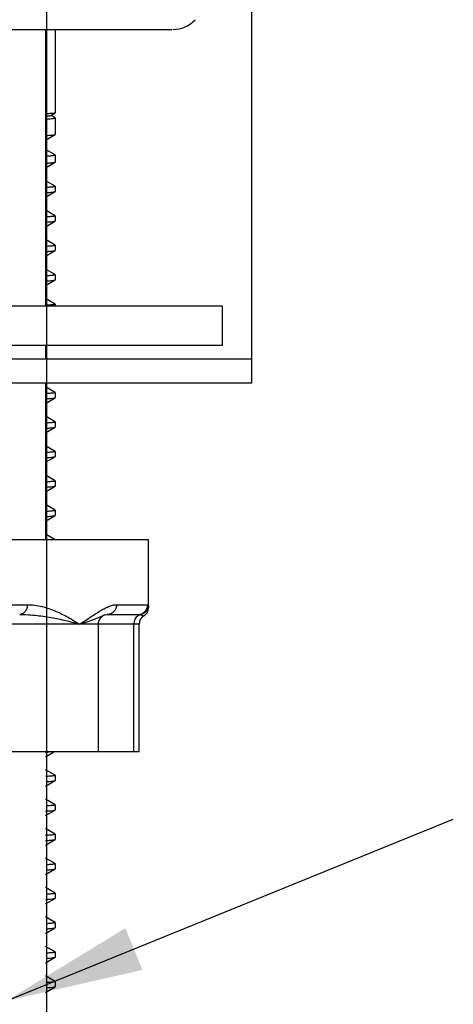
# Model space of a CAD drawing. Units: millimetres. Extents: x 2924 to 3957, y -75 to 645.
# Drawn here: x 3497 to 3519, y 363 to 414 of the extents above; entities that cross this region are included whole.
import ezdxf

# ---------------------------------------------------------------- set-up
doc = ezdxf.new("R2010")
doc.units = ezdxf.units.MM
doc.header["$LTSCALE"] = 16.335
doc.header["$PDMODE"] = 3
doc.header["$PDSIZE"] = 0.3
doc.layers.get('0').update_dxf_attribs({"linetype": 'CONTINUOUS'})
doc.layers.get('Defpoints').update_dxf_attribs({"linetype": 'CONTINUOUS'})
for name, color, linetype in [('931-D3R529N0', 7, 'CONTINUOUS'), ('931-D3X1001N0', 7, 'CONTINUOUS'), ('931-F1B00001NP0', 7, 'CONTINUOUS'), ('931-L3T1034N0', 7, 'CONTINUOUS'), ('931-L5T507N0', 7, 'CONTINUOUS'), ('931-R6R510N0', 7, 'CONTINUOUS')]:
    doc.layers.add(name, color=color, linetype=linetype)
doc.styles.get("Standard").update_dxf_attribs({"font": 'simfang.ttf'})
doc.styles.add('WMF-宋体0', font='txt')
doc.dimstyles.get("Standard").update_dxf_attribs({"dimtxt": 2.3, "dimasz": 2.4, "dimexe": 2, "dimexo": 0.8, "dimtad": 1, "dimdsep": 46, "dimtxsty": 'Standard', "dimcen": 0.09, "dimclrt": 3, "dimazin": 2, "dimtol": 1, "dimtp": 0.01, "dimtm": 0.01, "dimtfac": 1, "dimtofl": 0, "dimtmove": 0, "dimatfit": 3, "dimfxl": 0, "dimtolj": 1, "dimarcsym": 0})

# ---------------------------------------------------------------- blocks, each defined once
blk = doc.blocks.new('*D26')
at = {"color": 3, "lineweight": -2, "transparency": 16777216}
for p, q in [((3321.234, 584.739), (3321.234, 612.553)), ((3508.425, 395.803), (3508.425, 612.553)), ((3501.425, 611.553), (3328.234, 611.553))]:
    blk.add_line(p, q, dxfattribs=at)
at = {"color": 3, "transparency": 16777216}
for points in [[(3328.234, 612.72), (3328.234, 610.386), (3321.234, 611.553)], [(3501.425, 612.72), (3501.425, 610.386), (3508.425, 611.553)]]:
    blk.add_solid(points, dxfattribs=at)
at = {"layer": 'Defpoints', "color": 0, "transparency": 16777216}
for p in [(3321.234, 611.553), (3321.234, 583.939), (3508.425, 395.003)]:
    blk.add_point(p, dxfattribs=at)
at = {"color": 3, "lineweight": 13, "transparency": 16777216, "insert": (3414.83, 616.178), "char_height": 8, "attachment_point": 5, "style": 'WMF-宋体0'}
blk.add_mtext('\\A1;187', dxfattribs=at)

msp = doc.modelspace()

# ---------------------------------------------------------------- linework, layer by layer
at = {"color": 7, "linetype": 'Continuous'}
msp.add_line((3498.002, 346.19), (3498.002, 441.078), dxfattribs=at)
at = {"layer": '931-D3R529N0', "color": 7, "linetype": 'Continuous'}
for p, q in [((3506.925, 398.903), (3456.925, 398.903)), ((3506.925, 398.903), (3506.925, 396.903)), ((3506.925, 396.903), (3456.925, 396.903))]:
    msp.add_line(p, q, dxfattribs=at)
at = {"layer": '931-D3X1001N0', "color": 7, "linetype": 'Continuous'}
for p, q in [((3508.425, 396.203), (3455.426, 396.203)), ((3508.425, 395.003), (3508.425, 396.203)), ((3455.426, 395.003), (3508.425, 395.003))]:
    msp.add_line(p, q, dxfattribs=at)
at = {"layer": '931-F1B00001NP0', "color": 7, "linetype": 'Continuous'}
for p, q in [((3497.926, 413.003), (3497.926, 398.903)), ((3497.926, 396.903), (3497.926, 396.203)), ((3497.926, 395.003), (3497.926, 387.003))]:
    msp.add_line(p, q, dxfattribs=at)
at = {"layer": '931-L3T1034N0', "color": 7, "linetype": 'Continuous'}
for p, q in [((3503.175, 387.003), (3460.675, 387.003)), ((3503.175, 383.561), (3503.175, 387.003)), ((3487.588, 383.703), (3497.009, 383.703)), ((3501.548, 383.703), (3503.133, 383.703)), ((3500.972, 383.184), (3501.074, 383.203)), ((3501.074, 383.203), (3502.634, 383.203)), ((3499.657, 382.703), (3490.28, 382.703)), ((3500.609, 382.703), (3499.657, 382.703)), ((3500.609, 382.703), (3500.609, 376.203)), ((3502.689, 382.703), (3500.609, 382.703)), ((3502.421, 376.203), (3502.421, 382.703)), ((3502.689, 376.203), (3502.689, 382.703)), ((3502.689, 376.203), (3484.124, 376.203))]:
    msp.add_line(p, q, dxfattribs=at)
msp.add_lwpolyline([(3502.932, 383.132), (3502.987, 383.17), (3503.098, 383.294), (3503.163, 383.448), (3503.175, 383.561)], dxfattribs=at)
for centre, start, end in [((3502.633, 383.702), 270.0401, 0.0397), ((3501.109, 382.703), 107.7344, 180), ((3503.189, 382.703), 120.9227, 180)]:
    msp.add_arc(centre, 0.5, start, end, dxfattribs=at)
for points, knots in [([(3497.009, 383.703), (3497.009, 383.638), (3496.99, 383.512), (3496.907, 383.347), (3496.779, 383.232), (3496.671, 383.203), (3496.62, 383.203)], [0, 0, 0, 0, 0.277789, 0.540187, 0.779134, 1, 1, 1, 1]), ([(3497.009, 383.703), (3497.261, 383.701), (3497.756, 383.634), (3498.448, 383.391), (3499.078, 383.071), (3499.474, 382.831), (3499.663, 382.705)], [0, 0, 0, 0, 0.262903, 0.516613, 0.762778, 1, 1, 1, 1]), ([(3499.663, 382.705), (3499.753, 382.763), (3499.933, 382.875), (3500.19, 383.05), (3500.439, 383.215), (3500.678, 383.366), (3500.907, 383.499), (3501.127, 383.606), (3501.339, 383.681), (3501.48, 383.703), (3501.548, 383.703)], [0, 0, 0, 0, 0.149355, 0.29448, 0.43346, 0.565182, 0.688508, 0.802313, 0.905917, 1, 1, 1, 1]), ([(3501.548, 383.703), (3501.548, 383.638), (3501.524, 383.508), (3501.419, 383.342), (3501.262, 383.229), (3501.136, 383.203), (3501.074, 383.203)], [0, 0, 0, 0, 0.256158, 0.508753, 0.756221, 1, 1, 1, 1]), ([(3503.155, 383.676), (3503.155, 383.62), (3503.135, 383.506), (3503.049, 383.356), (3502.918, 383.243), (3502.81, 383.201), (3502.755, 383.189)], [0, 0, 0, 0, 0.249272, 0.499088, 0.749417, 1, 1, 1, 1]), ([(3503.133, 383.703), (3503.135, 383.703), (3503.141, 383.701), (3503.149, 383.691), (3503.153, 383.682), (3503.155, 383.676)], [0, 0, 0, 0, 0.176034, 0.506374, 1, 1, 1, 1]), ([(3503.155, 383.676), (3503.159, 383.664), (3503.164, 383.639), (3503.169, 383.609), (3503.172, 383.586), (3503.174, 383.572), (3503.175, 383.564), (3503.175, 383.561)], [0, 0, 0, 0, 0.31757, 0.649498, 0.791939, 0.903633, 1, 1, 1, 1]), ([(3496.62, 383.203), (3496.918, 383.203), (3497.489, 383.166), (3498.298, 383.045), (3499.015, 382.89), (3499.458, 382.767), (3499.663, 382.704)], [0, 0, 0, 0, 0.289081, 0.554163, 0.792152, 1, 1, 1, 1]), ([(3499.669, 382.704), (3499.814, 382.749), (3500.079, 382.836), (3500.436, 382.971), (3500.687, 383.075), (3500.852, 383.142), (3500.923, 383.168), (3500.956, 383.179)], [0, 0, 0, 0, 0.331278, 0.610012, 0.833833, 0.924323, 1, 1, 1, 1]), ([(3502.755, 383.189), (3502.745, 383.187), (3502.708, 383.175), (3502.672, 383.157), (3502.647, 383.142)], [0, 0, 0, 0, 0.247358, 1, 1, 1, 1]), ([(3502.755, 383.189), (3502.78, 383.184), (3502.824, 383.172), (3502.874, 383.155), (3502.903, 383.144), (3502.92, 383.137), (3502.924, 383.135), (3502.933, 383.132), (3502.932, 383.132)], [0, 0, 0, 0, 0.411858, 0.72971, 0.846124, 0.931019, 0.982667, 1, 1, 1, 1]), ([(3499.666, 382.703), (3499.666, 382.703), (3499.664, 382.702), (3499.663, 382.704), (3499.663, 382.705)], [0, 0, 0, 0, 0.412686, 1, 1, 1, 1]), ([(3502.647, 383.142), (3502.577, 383.098), (3502.46, 382.963), (3502.421, 382.79), (3502.421, 382.703)], [0, 0, 0, 0, 0.484882, 1, 1, 1, 1])]:
    msp.add_open_spline(points, degree=3, knots=knots, dxfattribs=at)
msp.add_open_spline([(3502.634, 383.203), (3502.674, 383.203), (3502.715, 383.199), (3502.755, 383.189)], degree=3, dxfattribs=at)
at = {"layer": '931-L5T507N0', "color": 7, "linetype": 'Continuous'}
for p, q in [((3498.425, 413.003), (3498.425, 408.758)), ((3498.195, 408.624), (3498.423, 408.756)), ((3498.423, 408.756), (3498.425, 408.758)), ((3498.415, 408.509), (3498.205, 408.63)), ((3498.415, 408.509), (3498.425, 408.497)), ((3498.425, 408.497), (3498.425, 407.652)), ((3497.926, 407.361), (3498.422, 407.647)), ((3498.422, 407.647), (3498.425, 407.652)), ((3498.418, 406.612), (3497.926, 406.896)), ((3497.926, 405.957), (3498.42, 406.242)), ((3498.418, 406.612), (3498.425, 406.604)), ((3498.42, 406.242), (3498.425, 406.248)), ((3498.425, 406.604), (3498.425, 406.248)), ((3498.42, 405.013), (3497.926, 405.299)), ((3497.926, 404.457), (3498.42, 404.742)), ((3498.42, 405.013), (3498.425, 405.007)), ((3498.42, 404.742), (3498.425, 404.748)), ((3498.425, 405.007), (3498.425, 404.748)), ((3498.42, 403.513), (3497.926, 403.799)), ((3497.926, 402.957), (3498.42, 403.242)), ((3498.42, 403.513), (3498.425, 403.507)), ((3498.42, 403.242), (3498.425, 403.248)), ((3498.425, 403.507), (3498.425, 403.248)), ((3498.42, 402.013), (3497.926, 402.299)), ((3497.926, 401.457), (3498.42, 401.742)), ((3498.42, 402.013), (3498.425, 402.007)), ((3498.42, 401.742), (3498.425, 401.748)), ((3498.425, 402.007), (3498.425, 401.748)), ((3498.42, 400.513), (3497.926, 400.799)), ((3497.926, 399.957), (3498.42, 400.242)), ((3498.42, 400.513), (3498.425, 400.507)), ((3498.42, 400.242), (3498.425, 400.248)), ((3498.425, 400.507), (3498.425, 400.248)), ((3498.42, 399.013), (3497.926, 399.299)), ((3498.42, 399.013), (3498.425, 399.007)), ((3498.425, 399.007), (3498.425, 398.903)), ((3498.092, 396.203), (3497.926, 396.299)), ((3498.42, 394.513), (3497.926, 394.799)), ((3497.926, 393.957), (3498.42, 394.242)), ((3498.42, 394.513), (3498.425, 394.507)), ((3498.42, 394.242), (3498.425, 394.248)), ((3498.425, 394.507), (3498.425, 394.248)), ((3498.42, 393.013), (3497.926, 393.299)), ((3497.926, 392.457), (3498.42, 392.742)), ((3498.42, 393.013), (3498.425, 393.007)), ((3498.42, 392.742), (3498.425, 392.748)), ((3498.425, 393.007), (3498.425, 392.748)), ((3498.42, 391.513), (3497.926, 391.799)), ((3497.926, 390.957), (3498.42, 391.242)), ((3498.42, 391.513), (3498.425, 391.507)), ((3498.42, 391.242), (3498.425, 391.248)), ((3498.425, 391.507), (3498.425, 391.248)), ((3498.42, 390.013), (3497.926, 390.299)), ((3497.926, 389.457), (3498.42, 389.742)), ((3498.42, 390.013), (3498.425, 390.007)), ((3498.42, 389.742), (3498.425, 389.748)), ((3498.425, 390.007), (3498.425, 389.748)), ((3498.42, 388.513), (3497.926, 388.799)), ((3497.926, 387.957), (3498.42, 388.242)), ((3498.42, 388.513), (3498.425, 388.507)), ((3498.42, 388.242), (3498.425, 388.248)), ((3498.425, 388.507), (3498.425, 388.248)), ((3498.42, 387.013), (3497.926, 387.299)), ((3498.42, 387.013), (3498.425, 387.007)), ((3497.926, 375.957), (3498.352, 376.203)), ((3498.42, 375.013), (3497.926, 375.299)), ((3497.926, 374.457), (3498.42, 374.742)), ((3498.42, 375.013), (3498.425, 375.007)), ((3498.42, 374.742), (3498.425, 374.748)), ((3498.425, 375.007), (3498.425, 374.748)), ((3498.42, 373.513), (3497.926, 373.799)), ((3497.926, 372.957), (3498.42, 373.242)), ((3498.42, 373.513), (3498.425, 373.507)), ((3498.42, 373.242), (3498.425, 373.248)), ((3498.425, 373.507), (3498.425, 373.248)), ((3498.42, 372.013), (3497.926, 372.299)), ((3497.926, 371.457), (3498.42, 371.742)), ((3498.42, 372.013), (3498.425, 372.007)), ((3498.42, 371.742), (3498.425, 371.748)), ((3498.425, 372.007), (3498.425, 371.748)), ((3498.42, 370.513), (3497.926, 370.799)), ((3497.926, 369.957), (3498.42, 370.242)), ((3498.42, 370.513), (3498.425, 370.507)), ((3498.42, 370.242), (3498.425, 370.248)), ((3498.425, 370.507), (3498.425, 370.248)), ((3498.42, 369.013), (3497.926, 369.299)), ((3497.926, 368.457), (3498.42, 368.742)), ((3498.42, 369.013), (3498.425, 369.007)), ((3498.42, 368.742), (3498.425, 368.748)), ((3498.425, 369.007), (3498.425, 368.748)), ((3498.42, 367.513), (3497.926, 367.799)), ((3497.926, 366.957), (3498.42, 367.242)), ((3498.42, 367.513), (3498.425, 367.507)), ((3498.42, 367.242), (3498.425, 367.248)), ((3498.425, 367.507), (3498.425, 367.248)), ((3498.42, 366.013), (3497.926, 366.299)), ((3497.926, 365.457), (3498.42, 365.742)), ((3498.42, 366.013), (3498.425, 366.007)), ((3498.42, 365.742), (3498.425, 365.748)), ((3498.425, 366.007), (3498.425, 365.748)), ((3498.42, 364.513), (3497.926, 364.799)), ((3497.926, 363.957), (3498.42, 364.242)), ((3498.42, 364.513), (3498.425, 364.507)), ((3498.42, 364.242), (3498.425, 364.248)), ((3498.425, 364.507), (3498.425, 364.248))]:
    msp.add_line(p, q, dxfattribs=at)
for points, knots in [([(3497.964, 408.724), (3498.027, 408.726), (3498.116, 408.73), (3498.226, 408.735), (3498.29, 408.739), (3498.341, 408.743), (3498.38, 408.747), (3498.406, 408.751), (3498.419, 408.754), (3498.423, 408.756)], [0, 0, 0, 0, 0.412528, 0.578317, 0.716989, 0.82848, 0.912747, 0.969811, 1, 1, 1, 1]), ([(3497.96, 408.589), (3497.99, 408.592), (3498.044, 408.597), (3498.114, 408.605), (3498.162, 408.613), (3498.187, 408.619), (3498.195, 408.624)], [0, 0, 0, 0, 0.385325, 0.680063, 0.884464, 1, 1, 1, 1]), ([(3498.425, 408.497), (3498.425, 408.493), (3498.415, 408.484), (3498.392, 408.476), (3498.356, 408.466), (3498.279, 408.452), (3498.146, 408.435), (3498.031, 408.424), (3497.964, 408.419)], [0, 0, 0, 0, 0.025794, 0.076192, 0.155468, 0.264459, 0.572316, 1, 1, 1, 1]), ([(3497.975, 407.604), (3498.035, 407.607), (3498.12, 407.612), (3498.225, 407.62), (3498.287, 407.625), (3498.337, 407.631), (3498.376, 407.636), (3498.403, 407.641), (3498.417, 407.645), (3498.422, 407.647)], [0, 0, 0, 0, 0.403392, 0.566863, 0.704681, 0.816813, 0.903277, 0.964185, 1, 1, 1, 1]), ([(3497.973, 406.192), (3498.033, 406.196), (3498.137, 406.203), (3498.259, 406.214), (3498.333, 406.223), (3498.372, 406.229), (3498.4, 406.235), (3498.415, 406.239), (3498.42, 406.242)], [0, 0, 0, 0, 0.397899, 0.69723, 0.80978, 0.897608, 0.960847, 1, 1, 1, 1]), ([(3498.425, 406.604), (3498.425, 406.6), (3498.414, 406.592), (3498.393, 406.586), (3498.357, 406.578), (3498.308, 406.571), (3498.244, 406.563), (3498.132, 406.551), (3498.04, 406.544), (3497.975, 406.539)], [0, 0, 0, 0, 0.023386, 0.072857, 0.151829, 0.260924, 0.400316, 0.57004, 1, 1, 1, 1]), ([(3498.425, 405.007), (3498.425, 405.004), (3498.413, 404.997), (3498.393, 404.992), (3498.357, 404.985), (3498.307, 404.978), (3498.244, 404.972), (3498.131, 404.962), (3498.039, 404.955), (3497.973, 404.951)], [0, 0, 0, 0, 0.021747, 0.070643, 0.149474, 0.258689, 0.39839, 0.568581, 1, 1, 1, 1]), ([(3497.975, 404.692), (3498.034, 404.696), (3498.138, 404.703), (3498.259, 404.714), (3498.333, 404.723), (3498.373, 404.729), (3498.4, 404.735), (3498.415, 404.739), (3498.42, 404.742)], [0, 0, 0, 0, 0.397831, 0.697159, 0.809708, 0.897542, 0.960803, 1, 1, 1, 1]), ([(3497.974, 403.192), (3498.034, 403.196), (3498.138, 403.203), (3498.259, 403.214), (3498.333, 403.223), (3498.372, 403.229), (3498.4, 403.235), (3498.415, 403.239), (3498.42, 403.242)], [0, 0, 0, 0, 0.397863, 0.697226, 0.809773, 0.897593, 0.96083, 1, 1, 1, 1]), ([(3498.425, 403.507), (3498.425, 403.504), (3498.413, 403.497), (3498.393, 403.492), (3498.357, 403.485), (3498.308, 403.479), (3498.244, 403.472), (3498.132, 403.462), (3498.041, 403.455), (3497.975, 403.451)], [0, 0, 0, 0, 0.021779, 0.070681, 0.149502, 0.258704, 0.3984, 0.568599, 1, 1, 1, 1]), ([(3498.425, 402.007), (3498.425, 402.004), (3498.413, 401.997), (3498.393, 401.992), (3498.357, 401.985), (3498.308, 401.978), (3498.244, 401.972), (3498.131, 401.962), (3498.04, 401.955), (3497.974, 401.951)], [0, 0, 0, 0, 0.02177, 0.070664, 0.149478, 0.258678, 0.398384, 0.568598, 1, 1, 1, 1]), ([(3497.975, 401.692), (3498.034, 401.696), (3498.138, 401.703), (3498.259, 401.714), (3498.333, 401.723), (3498.372, 401.729), (3498.4, 401.735), (3498.415, 401.739), (3498.42, 401.742)], [0, 0, 0, 0, 0.397845, 0.697178, 0.809727, 0.897558, 0.960812, 1, 1, 1, 1]), ([(3497.954, 400.191), (3498.017, 400.195), (3498.126, 400.202), (3498.252, 400.213), (3498.33, 400.222), (3498.371, 400.228), (3498.4, 400.235), (3498.415, 400.239), (3498.42, 400.242)], [0, 0, 0, 0, 0.398562, 0.698165, 0.810712, 0.8984, 0.96133, 1, 1, 1, 1]), ([(3498.425, 400.507), (3498.425, 400.504), (3498.413, 400.497), (3498.393, 400.492), (3498.357, 400.485), (3498.308, 400.479), (3498.244, 400.472), (3498.132, 400.462), (3498.04, 400.455), (3497.975, 400.451)], [0, 0, 0, 0, 0.021773, 0.070672, 0.149492, 0.258695, 0.398392, 0.568593, 1, 1, 1, 1]), ([(3498.425, 399.007), (3498.425, 399.004), (3498.413, 398.997), (3498.392, 398.992), (3498.354, 398.985), (3498.302, 398.978), (3498.236, 398.971), (3498.118, 398.961), (3498.023, 398.954), (3497.954, 398.95)], [0, 0, 0, 0, 0.021522, 0.070312, 0.149145, 0.258431, 0.398221, 0.568474, 1, 1, 1, 1]), ([(3497.974, 394.192), (3498.033, 394.196), (3498.138, 394.203), (3498.259, 394.214), (3498.333, 394.223), (3498.372, 394.229), (3498.4, 394.235), (3498.415, 394.239), (3498.42, 394.242)], [0, 0, 0, 0, 0.397878, 0.697206, 0.809756, 0.897586, 0.960833, 1, 1, 1, 1]), ([(3498.425, 394.507), (3498.425, 394.504), (3498.413, 394.497), (3498.393, 394.492), (3498.357, 394.485), (3498.308, 394.479), (3498.244, 394.472), (3498.132, 394.462), (3498.04, 394.455), (3497.975, 394.451)], [0, 0, 0, 0, 0.021769, 0.070669, 0.149493, 0.258699, 0.398396, 0.568591, 1, 1, 1, 1]), ([(3498.425, 393.007), (3498.425, 393.004), (3498.413, 392.997), (3498.393, 392.992), (3498.357, 392.985), (3498.308, 392.978), (3498.244, 392.972), (3498.131, 392.962), (3498.04, 392.955), (3497.974, 392.951)], [0, 0, 0, 0, 0.021757, 0.070656, 0.149484, 0.258696, 0.398395, 0.568587, 1, 1, 1, 1]), ([(3497.974, 392.692), (3498.034, 392.696), (3498.138, 392.703), (3498.259, 392.714), (3498.333, 392.723), (3498.372, 392.729), (3498.4, 392.735), (3498.415, 392.739), (3498.42, 392.742)], [0, 0, 0, 0, 0.397859, 0.697218, 0.809766, 0.897587, 0.960827, 1, 1, 1, 1]), ([(3498.425, 391.507), (3498.425, 391.504), (3498.413, 391.497), (3498.393, 391.492), (3498.357, 391.485), (3498.308, 391.478), (3498.244, 391.472), (3498.131, 391.462), (3498.04, 391.455), (3497.974, 391.451)], [0, 0, 0, 0, 0.021772, 0.070667, 0.149482, 0.258683, 0.398387, 0.5686, 1, 1, 1, 1]), ([(3497.975, 391.192), (3498.034, 391.196), (3498.138, 391.203), (3498.259, 391.214), (3498.333, 391.223), (3498.372, 391.229), (3498.4, 391.235), (3498.415, 391.239), (3498.42, 391.242)], [0, 0, 0, 0, 0.397844, 0.697184, 0.809732, 0.897561, 0.960813, 1, 1, 1, 1]), ([(3497.974, 389.692), (3498.034, 389.696), (3498.138, 389.703), (3498.259, 389.714), (3498.333, 389.723), (3498.372, 389.729), (3498.4, 389.735), (3498.415, 389.739), (3498.42, 389.742)], [0, 0, 0, 0, 0.39786, 0.697186, 0.809735, 0.897568, 0.960821, 1, 1, 1, 1]), ([(3498.425, 390.007), (3498.425, 390.004), (3498.413, 389.997), (3498.393, 389.992), (3498.357, 389.985), (3498.308, 389.979), (3498.244, 389.972), (3498.132, 389.962), (3498.04, 389.955), (3497.975, 389.951)], [0, 0, 0, 0, 0.021774, 0.070671, 0.149489, 0.25869, 0.398389, 0.568595, 1, 1, 1, 1]), ([(3497.968, 388.192), (3498.028, 388.196), (3498.134, 388.203), (3498.257, 388.214), (3498.332, 388.223), (3498.372, 388.229), (3498.4, 388.235), (3498.415, 388.239), (3498.42, 388.242)], [0, 0, 0, 0, 0.398061, 0.697571, 0.810134, 0.897887, 0.960997, 1, 1, 1, 1]), ([(3498.425, 388.507), (3498.425, 388.504), (3498.413, 388.497), (3498.393, 388.492), (3498.357, 388.485), (3498.308, 388.478), (3498.244, 388.472), (3498.132, 388.462), (3498.04, 388.455), (3497.974, 388.451)], [0, 0, 0, 0, 0.021764, 0.070664, 0.149491, 0.258699, 0.398397, 0.56859, 1, 1, 1, 1]), ([(3497.93, 376.19), (3497.948, 376.191), (3498.013, 376.195), (3498.079, 376.199), (3498.126, 376.203)], [0, 0, 0, 0, 0.273203, 1, 1, 1, 1]), ([(3498.425, 375.007), (3498.425, 375.004), (3498.413, 374.997), (3498.392, 374.992), (3498.353, 374.984), (3498.301, 374.978), (3498.234, 374.971), (3498.116, 374.96), (3498.019, 374.954), (3497.95, 374.95)], [0, 0, 0, 0, 0.021507, 0.070282, 0.149063, 0.258332, 0.398165, 0.568475, 1, 1, 1, 1]), ([(3497.969, 374.692), (3498.03, 374.696), (3498.135, 374.703), (3498.257, 374.714), (3498.332, 374.723), (3498.372, 374.729), (3498.4, 374.735), (3498.415, 374.739), (3498.42, 374.742)], [0, 0, 0, 0, 0.398016, 0.697475, 0.81002, 0.897791, 0.960944, 1, 1, 1, 1]), ([(3497.936, 373.19), (3498.001, 373.194), (3498.114, 373.201), (3498.246, 373.212), (3498.327, 373.222), (3498.369, 373.228), (3498.399, 373.234), (3498.415, 373.239), (3498.42, 373.242)], [0, 0, 0, 0, 0.399162, 0.69904, 0.811565, 0.899098, 0.961733, 1, 1, 1, 1]), ([(3498.425, 373.507), (3498.425, 373.504), (3498.413, 373.497), (3498.393, 373.492), (3498.356, 373.485), (3498.306, 373.478), (3498.241, 373.471), (3498.127, 373.461), (3498.034, 373.455), (3497.967, 373.451)], [0, 0, 0, 0, 0.021691, 0.070554, 0.149359, 0.258571, 0.39831, 0.568559, 1, 1, 1, 1]), ([(3498.425, 372.007), (3498.425, 372.004), (3498.412, 371.997), (3498.39, 371.991), (3498.35, 371.984), (3498.297, 371.977), (3498.227, 371.97), (3498.104, 371.96), (3498.004, 371.953), (3497.932, 371.949)], [0, 0, 0, 0, 0.021316, 0.070029, 0.148827, 0.258148, 0.398017, 0.56836, 1, 1, 1, 1]), ([(3497.937, 371.69), (3498.002, 371.694), (3498.115, 371.701), (3498.246, 371.712), (3498.327, 371.722), (3498.369, 371.728), (3498.399, 371.734), (3498.415, 371.739), (3498.42, 371.742)], [0, 0, 0, 0, 0.399132, 0.698998, 0.811524, 0.899065, 0.961713, 1, 1, 1, 1]), ([(3498.425, 370.507), (3498.425, 370.504), (3498.413, 370.497), (3498.393, 370.492), (3498.356, 370.485), (3498.307, 370.478), (3498.242, 370.471), (3498.129, 370.461), (3498.036, 370.455), (3497.97, 370.451)], [0, 0, 0, 0, 0.021719, 0.070602, 0.149422, 0.258635, 0.398351, 0.568572, 1, 1, 1, 1]), ([(3497.97, 370.192), (3498.03, 370.196), (3498.135, 370.203), (3498.258, 370.214), (3498.333, 370.223), (3498.372, 370.229), (3498.4, 370.235), (3498.415, 370.239), (3498.42, 370.242)], [0, 0, 0, 0, 0.398005, 0.697411, 0.809953, 0.897745, 0.960925, 1, 1, 1, 1]), ([(3497.946, 368.691), (3498.009, 368.694), (3498.12, 368.702), (3498.249, 368.713), (3498.328, 368.722), (3498.37, 368.728), (3498.399, 368.734), (3498.415, 368.739), (3498.42, 368.742)], [0, 0, 0, 0, 0.39883, 0.698621, 0.811151, 0.898725, 0.961498, 1, 1, 1, 1]), ([(3498.425, 369.007), (3498.425, 369.004), (3498.413, 368.997), (3498.393, 368.992), (3498.356, 368.985), (3498.307, 368.978), (3498.243, 368.971), (3498.13, 368.961), (3498.037, 368.955), (3497.971, 368.951)], [0, 0, 0, 0, 0.021715, 0.070601, 0.149436, 0.258662, 0.398373, 0.568563, 1, 1, 1, 1]), ([(3498.425, 367.507), (3498.425, 367.504), (3498.413, 367.497), (3498.393, 367.492), (3498.357, 367.485), (3498.308, 367.479), (3498.244, 367.472), (3498.132, 367.462), (3498.04, 367.455), (3497.975, 367.451)], [0, 0, 0, 0, 0.021769, 0.070669, 0.149493, 0.258699, 0.398395, 0.568592, 1, 1, 1, 1]), ([(3497.975, 367.192), (3498.034, 367.196), (3498.138, 367.203), (3498.259, 367.214), (3498.333, 367.223), (3498.372, 367.229), (3498.4, 367.235), (3498.415, 367.239), (3498.42, 367.242)], [0, 0, 0, 0, 0.397848, 0.697172, 0.809721, 0.897555, 0.960813, 1, 1, 1, 1]), ([(3497.974, 365.692), (3498.034, 365.696), (3498.138, 365.703), (3498.259, 365.714), (3498.333, 365.723), (3498.372, 365.729), (3498.4, 365.735), (3498.415, 365.739), (3498.42, 365.742)], [0, 0, 0, 0, 0.397851, 0.697204, 0.809752, 0.897576, 0.960821, 1, 1, 1, 1]), ([(3498.425, 366.007), (3498.425, 366.004), (3498.413, 365.997), (3498.393, 365.992), (3498.357, 365.985), (3498.308, 365.979), (3498.244, 365.972), (3498.132, 365.962), (3498.04, 365.955), (3497.975, 365.951)], [0, 0, 0, 0, 0.02177, 0.070671, 0.149497, 0.258703, 0.3984, 0.568594, 1, 1, 1, 1]), ([(3497.964, 364.192), (3498.025, 364.195), (3498.132, 364.203), (3498.256, 364.213), (3498.332, 364.223), (3498.372, 364.229), (3498.4, 364.235), (3498.415, 364.239), (3498.42, 364.242)], [0, 0, 0, 0, 0.398216, 0.697659, 0.81021, 0.897978, 0.961079, 1, 1, 1, 1]), ([(3498.425, 364.507), (3498.425, 364.504), (3498.413, 364.497), (3498.393, 364.492), (3498.357, 364.485), (3498.308, 364.478), (3498.244, 364.472), (3498.132, 364.462), (3498.04, 364.455), (3497.974, 364.451)], [0, 0, 0, 0, 0.021774, 0.070671, 0.149487, 0.258688, 0.39839, 0.568601, 1, 1, 1, 1])]:
    msp.add_open_spline(points, degree=3, knots=knots, dxfattribs=at)
at = {"layer": '931-R6R510N0', "color": 7, "linetype": 'Continuous'}
msp.add_line((3459.478, 413.003), (3504.373, 413.003), dxfattribs=at)
msp.add_arc((3504.425, 414.503), 1.5, 270, 317.9289, dxfattribs=at)

# ---------------------------------------------------------------- dimensions: what is measured, and where the dimension line sits
at = {"lineweight": 13}
dim = msp.add_linear_dim(base=(3321.234, 611.553), p1=(3508.425, 395.003), p2=(3321.234, 583.939), dimstyle='Standard', override={"dimtxt": 8, "dimasz": 7, "dimexe": 1, "dimdec": 0, "dimzin": 0, "dimtxsty": 'WMF-宋体0', "dimcen": 2.673, "dimclrd": 3, "dimclre": 3, "dimadec": 0, "dimazin": 0, "dimtol": 0, "dimtdec": 1, "dimtzin": 0}, dxfattribs=at)
dim.commit()
dim.dimension.update_dxf_attribs({"geometry": '*D26', "text_midpoint": (3414.83, 616.178)})

# ---------------------------------------------------------------- leaders
msp.add_leader([(3495.947, 363.525), (3518.679, 372.774)], dimstyle='Standard', override={"dimtxt": 8, "dimasz": 7, "dimexe": 1, "dimgap": 0.625, "dimtad": 0, "dimdec": 1, "dimzin": 0, "dimtxsty": 'WMF-宋体0', "dimcen": 2.673, "dimclrd": 3, "dimclre": 3, "dimadec": 0, "dimazin": 0, "dimtol": 0, "dimtdec": 1, "dimtzin": 0}, dxfattribs=at)

doc.saveas('drawing.dxf')
